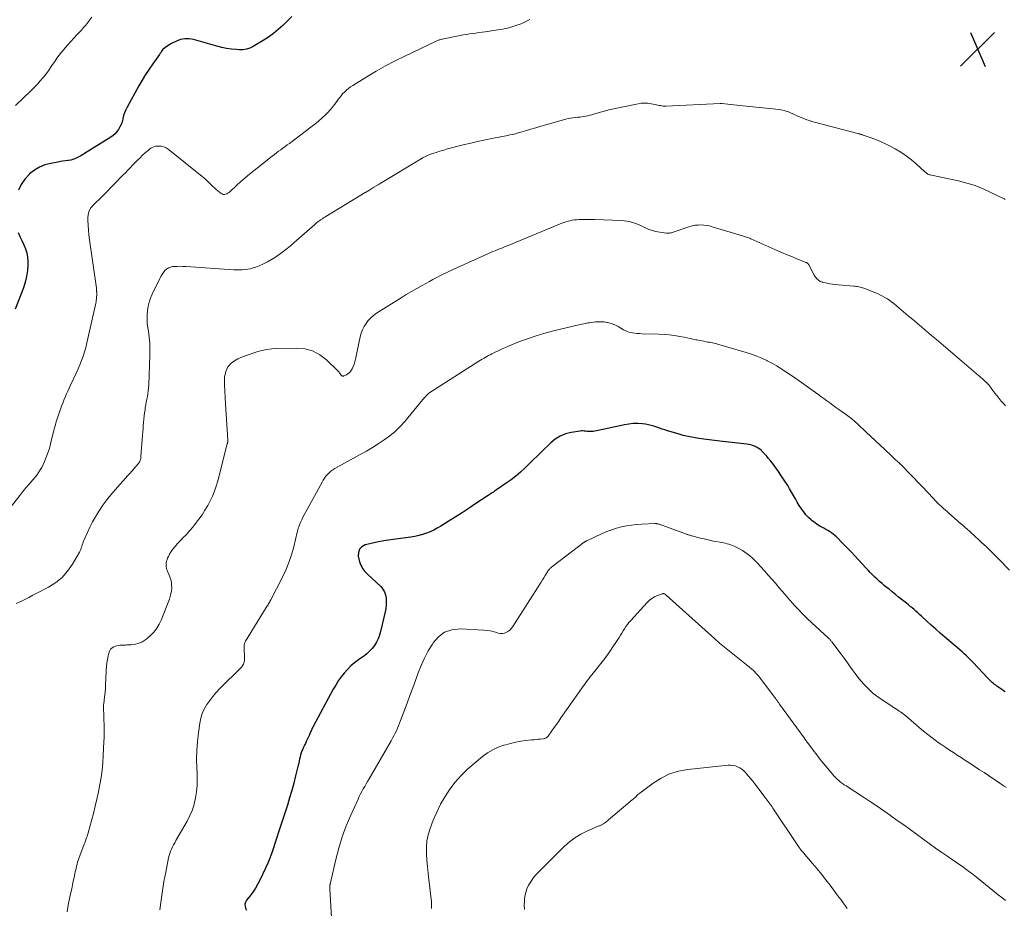
# Model space of a CAD drawing. Units: feet. Extents: x 1950000 to 1955041, y 555000 to 560000.
# Drawn here: x 1952212 to 1952439, y 557837 to 558042 of the extents above; entities that cross this region are included whole.
import ezdxf

# ---------------------------------------------------------------- set-up
doc = ezdxf.new("R2010")
doc.units = ezdxf.units.FT
doc.header["$LTSCALE"] = 100
doc.header["$MEASUREMENT"] = 0
for name, color, linetype, lineweight in [('CONTOUR INDEX', 32, 'Continuous', 25), ('CONTOUR INTERMEDIATE', 40, 'Continuous', 15), ('SPOT ELEVATION', 7, 'Continuous', 15)]:
    doc.layers.add(name, color=color, linetype=linetype, lineweight=lineweight)

# ---------------------------------------------------------------- blocks, each defined once
blk = doc.blocks.new('SPOT')
at = {"layer": 'SPOT ELEVATION', "lineweight": 25}
for p, q in [((-3.95, -3.95), (3.86, 3.85)), ((-1.67, 3.81), (1.74, -3.97))]:
    blk.add_line(p, q, dxfattribs=at)

msp = doc.modelspace()

# ---------------------------------------------------------------- linework, layer by layer
at = {"layer": 'CONTOUR INDEX', "flags": 128}
for points, elevation in [([(1952274.83, 558043.02), (1952274.02, 558042.21), (1952273.22, 558041.41), (1952272.79, 558040.99), (1952271.74, 558040.01), (1952270.65, 558039.1), (1952269.49, 558038.26), (1952268.28, 558037.49), (1952265.92, 558036.09), (1952265.17, 558035.74), (1952264.39, 558035.48), (1952263.58, 558035.36), (1952262.75, 558035.34), (1952262.13, 558035.38), (1952260.97, 558035.5), (1952259.82, 558035.66), (1952258.69, 558035.89), (1952257.56, 558036.18), (1952252.18, 558037.71), (1952251.17, 558037.88), (1952250.17, 558037.9), (1952249.19, 558037.7), (1952248.23, 558037.35), (1952247.1, 558036.8), (1952246.72, 558036.59), (1952246.35, 558036.37), (1952246, 558036.12), (1952245.66, 558035.85), (1952245.02, 558035.31), (1952244.93, 558035.22), (1952244.73, 558034.88), (1952244.63, 558034.73), (1952244.53, 558034.58), (1952244.43, 558034.43), (1952244.33, 558034.28), (1952242.77, 558032.12), (1952241.91, 558030.87), (1952241.09, 558029.61), (1952240.3, 558028.32), (1952239.55, 558027), (1952236.86, 558022.09), (1952236.55, 558021.46), (1952236.28, 558020.81), (1952236.06, 558020.15), (1952235.88, 558019.47), (1952235.86, 558019.35), (1952235.69, 558018.73), (1952235.48, 558018.12), (1952235.21, 558017.54), (1952234.9, 558016.98), (1952234.52, 558016.46), (1952234.11, 558015.98), (1952233.63, 558015.56), (1952233.11, 558015.19), (1952227.02, 558011.4), (1952226.59, 558011.13), (1952226.15, 558010.88), (1952225.7, 558010.63), (1952225.25, 558010.4), (1952224.79, 558010.19), (1952224.32, 558010.02), (1952223.84, 558009.9), (1952223.34, 558009.81), (1952223.19, 558009.79), (1952222.62, 558009.71), (1952222.04, 558009.62), (1952221.47, 558009.53), (1952220.89, 558009.43), (1952219.25, 558009.13), (1952217.91, 558008.77), (1952216.64, 558008.27), (1952215.47, 558007.55), (1952214.37, 558006.7), (1952214.23, 558006.57), (1952213.23, 558005.47), (1952212.39, 558004.28), (1952211.77, 558002.96)], 1060), ([(1952211.72, 557993.19), (1952212.12, 557992.24), (1952212.55, 557991.29), (1952213.01, 557990.36), (1952213.4, 557989.42), (1952213.71, 557988.46), (1952213.87, 557987.46), (1952213.94, 557986.44), (1952213.93, 557985.74), (1952213.85, 557984.37), (1952213.67, 557983.02), (1952213.35, 557981.69), (1952212.92, 557980.39), (1952211.03, 557975.44)], 1060), ([(1952439.38, 557887.12), (1952439, 557887.39), (1952438.61, 557887.66), (1952437.49, 557888.46), (1952437.22, 557888.66), (1952436.95, 557888.86), (1952436.69, 557889.07), (1952436.44, 557889.29), (1952436.19, 557889.51), (1952435.95, 557889.74), (1952435.71, 557889.97), (1952435.48, 557890.21), (1952431.94, 557893.98), (1952431.46, 557894.48), (1952430.98, 557894.97), (1952430.49, 557895.46), (1952429.98, 557895.93), (1952429.47, 557896.4), (1952428.96, 557896.86), (1952428.44, 557897.31), (1952427.91, 557897.76), (1952425.51, 557899.76), (1952424.44, 557900.66), (1952423.38, 557901.58), (1952422.34, 557902.51), (1952421.3, 557903.45), (1952420.08, 557904.57), (1952419.66, 557904.96), (1952419.23, 557905.35), (1952418.81, 557905.73), (1952418.38, 557906.12), (1952417.95, 557906.5), (1952417.52, 557906.87), (1952417.08, 557907.24), (1952416.63, 557907.6), (1952414.83, 557909.02), (1952414.09, 557909.61), (1952413.35, 557910.2), (1952412.62, 557910.8), (1952411.89, 557911.39), (1952411.59, 557911.64), (1952411.01, 557912.12), (1952410.45, 557912.61), (1952409.89, 557913.12), (1952409.35, 557913.63), (1952408.81, 557914.16), (1952408.29, 557914.69), (1952407.77, 557915.23), (1952407.25, 557915.78), (1952404.67, 557918.59), (1952403.93, 557919.38), (1952403.19, 557920.17), (1952402.43, 557920.94), (1952401.67, 557921.71), (1952400.85, 557922.53), (1952400.49, 557922.88), (1952400.11, 557923.21), (1952399.72, 557923.53), (1952399.32, 557923.83), (1952398.9, 557924.11), (1952398.48, 557924.39), (1952398.05, 557924.64), (1952397.6, 557924.88), (1952397.25, 557925.07), (1952396.64, 557925.41), (1952396.05, 557925.78), (1952395.47, 557926.19), (1952394.92, 557926.62), (1952394.68, 557926.81), (1952394.05, 557927.39), (1952393.46, 557927.99), (1952392.93, 557928.66), (1952392.44, 557929.36), (1952391.92, 557930.18), (1952391.46, 557930.93), (1952391.01, 557931.69), (1952390.56, 557932.45), (1952390.13, 557933.22), (1952389.69, 557933.99), (1952389.24, 557934.75), (1952388.77, 557935.5), (1952388.29, 557936.24), (1952387.66, 557937.19), (1952387.1, 557938.01), (1952386.52, 557938.82), (1952385.93, 557939.62), (1952385.32, 557940.4), (1952384.77, 557941.1), (1952384.42, 557941.52), (1952384.05, 557941.94), (1952383.67, 557942.34), (1952383.28, 557942.73), (1952383.17, 557942.84), (1952382.81, 557943.14), (1952382.43, 557943.42), (1952382.03, 557943.65), (1952381.6, 557943.85), (1952381.16, 557944.01), (1952380.71, 557944.15), (1952380.25, 557944.24), (1952379.78, 557944.32), (1952373.57, 557945.03), (1952372.35, 557945.17), (1952371.14, 557945.32), (1952369.93, 557945.47), (1952368.72, 557945.63), (1952367.52, 557945.82), (1952366.32, 557946.05), (1952365.14, 557946.34), (1952363.96, 557946.66), (1952361.54, 557947.39), (1952360.91, 557947.59), (1952360.28, 557947.8), (1952359.65, 557948.02), (1952359.03, 557948.25), (1952358.4, 557948.47), (1952357.77, 557948.65), (1952357.13, 557948.79), (1952356.47, 557948.89), (1952355.71, 557948.99), (1952354.67, 557949.06), (1952353.63, 557949.06), (1952352.6, 557948.96), (1952351.57, 557948.79), (1952345.5, 557947.46), (1952345.14, 557947.38), (1952344.77, 557947.32), (1952344.39, 557947.27), (1952344.02, 557947.23), (1952343.9, 557947.22), (1952343.59, 557947.2), (1952343.27, 557947.21), (1952342.96, 557947.24), (1952342.65, 557947.29), (1952342.33, 557947.34), (1952342.02, 557947.37), (1952341.71, 557947.36), (1952341.39, 557947.33), (1952339.29, 557946.99), (1952337.98, 557946.66), (1952336.75, 557946.18), (1952335.63, 557945.47), (1952334.58, 557944.63), (1952332.52, 557942.61), (1952331.53, 557941.64), (1952330.55, 557940.68), (1952329.56, 557939.72), (1952328.58, 557938.77), (1952327.57, 557937.83), (1952326.53, 557936.94), (1952325.44, 557936.1), (1952324.33, 557935.29), (1952322.06, 557933.74), (1952321.82, 557933.58), (1952321.58, 557933.42), (1952321.34, 557933.26), (1952321.1, 557933.11), (1952320.85, 557932.95), (1952320.61, 557932.79), (1952320.37, 557932.64), (1952320.13, 557932.48), (1952317.33, 557930.59), (1952315.73, 557929.53), (1952314.13, 557928.48), (1952312.51, 557927.45), (1952310.89, 557926.43), (1952309.2, 557925.39), (1952308.4, 557924.92), (1952307.59, 557924.49), (1952306.75, 557924.1), (1952305.9, 557923.74), (1952305.02, 557923.44), (1952304.14, 557923.19), (1952303.24, 557923), (1952302.32, 557922.85), (1952299.36, 557922.48), (1952297.73, 557922.25), (1952296.1, 557921.98), (1952294.49, 557921.67), (1952292.88, 557921.31), (1952291.79, 557921.06), (1952291.01, 557920.64), (1952290.44, 557920.08), (1952290.2, 557919.32), (1952290.18, 557918.43), (1952290.5, 557917.14), (1952290.62, 557916.73), (1952290.77, 557916.34), (1952290.97, 557915.97), (1952291.19, 557915.61), (1952291.45, 557915.26), (1952291.72, 557914.93), (1952292.01, 557914.62), (1952292.31, 557914.32), (1952295.35, 557911.46), (1952295.85, 557910.87), (1952296.24, 557910.23), (1952296.48, 557909.52), (1952296.62, 557908.77), (1952296.64, 557907.97), (1952296.61, 557907.18), (1952296.52, 557906.39), (1952296.38, 557905.61), (1952295.34, 557901.03), (1952295.1, 557900.18), (1952294.79, 557899.37), (1952294.38, 557898.6), (1952293.92, 557897.86), (1952293.37, 557897.17), (1952292.78, 557896.53), (1952292.13, 557895.94), (1952291.44, 557895.4), (1952290.25, 557894.55), (1952289.35, 557893.86), (1952288.5, 557893.12), (1952287.7, 557892.32), (1952286.94, 557891.48), (1952286.24, 557890.59), (1952285.58, 557889.67), (1952284.98, 557888.71), (1952284.41, 557887.73), (1952279.68, 557878.95), (1952279.57, 557878.74), (1952279.47, 557878.53), (1952279.37, 557878.32), (1952279.28, 557878.1), (1952279.19, 557877.89), (1952279.1, 557877.67), (1952279, 557877.46), (1952278.91, 557877.24), (1952278.19, 557875.66), (1952277.99, 557875.22), (1952277.79, 557874.79), (1952277.58, 557874.36), (1952277.37, 557873.93), (1952277.17, 557873.49), (1952277, 557873.05), (1952276.86, 557872.59), (1952276.75, 557872.13), (1952276.65, 557871.64), (1952276.55, 557871.17), (1952276.44, 557870.69), (1952276.33, 557870.22), (1952275.74, 557867.73), (1952275.31, 557866.03), (1952274.85, 557864.33), (1952274.35, 557862.64), (1952273.82, 557860.95), (1952272.19, 557855.92), (1952271.8, 557854.72), (1952271.41, 557853.52), (1952271.02, 557852.32), (1952270.64, 557851.13), (1952270.23, 557849.94), (1952269.8, 557848.76), (1952269.31, 557847.6), (1952268.79, 557846.45), (1952267.54, 557843.82), (1952267.02, 557842.81), (1952266.45, 557841.83), (1952265.83, 557840.89), (1952265.16, 557839.97), (1952264.42, 557839.03), (1952264.18, 557838.59), (1952264.05, 557838.14), (1952264.06, 557837.68), (1952264.18, 557837.19), (1952264.4, 557836.7)], 1040)]:
    msp.add_lwpolyline(points, dxfattribs=dict(at, elevation=elevation))
at = {"layer": 'CONTOUR INTERMEDIATE', "flags": 128}
for points, elevation in [([(1952329.79, 558042.35), (1952328.19, 558041.6), (1952327.5, 558041.29), (1952326.79, 558041.01), (1952326.07, 558040.76), (1952325.34, 558040.54), (1952324.6, 558040.35), (1952323.86, 558040.18), (1952323.11, 558040.04), (1952322.35, 558039.92), (1952319.44, 558039.52), (1952318.73, 558039.42), (1952318.01, 558039.32), (1952317.29, 558039.22), (1952316.57, 558039.11), (1952315.86, 558039), (1952315.14, 558038.88), (1952314.43, 558038.76), (1952313.72, 558038.62), (1952309.54, 558037.79), (1952309.36, 558037.76), (1952309.18, 558037.71), (1952309.01, 558037.66), (1952308.83, 558037.61), (1952308.66, 558037.55), (1952308.48, 558037.48), (1952308.31, 558037.41), (1952308.15, 558037.33), (1952300.93, 558033.89), (1952298.69, 558032.77), (1952296.47, 558031.61), (1952294.29, 558030.38), (1952292.13, 558029.11), (1952288.91, 558027.12), (1952288.4, 558026.79), (1952287.91, 558026.42), (1952287.45, 558026.02), (1952287.01, 558025.6), (1952286.98, 558025.57), (1952286.58, 558025.14), (1952286.2, 558024.69), (1952285.83, 558024.23), (1952285.48, 558023.76), (1952285.21, 558023.39), (1952284.73, 558022.74), (1952284.22, 558022.11), (1952283.68, 558021.5), (1952283.13, 558020.9), (1952282.68, 558020.44), (1952281.87, 558019.65), (1952281.03, 558018.88), (1952280.16, 558018.16), (1952279.27, 558017.46), (1952274.28, 558013.74), (1952273.79, 558013.37), (1952273.29, 558013.01), (1952272.8, 558012.64), (1952272.3, 558012.28), (1952271.81, 558011.91), (1952271.32, 558011.54), (1952270.83, 558011.17), (1952270.35, 558010.79), (1952266.13, 558007.47), (1952265.1, 558006.63), (1952264.08, 558005.78), (1952263.08, 558004.91), (1952262.1, 558004.01), (1952260.6, 558002.61), (1952260.37, 558002.42), (1952260.12, 558002.25), (1952259.86, 558002.12), (1952259.58, 558002.01), (1952259.3, 558001.96), (1952259.03, 558001.97), (1952258.78, 558002.06), (1952258.54, 558002.2), (1952257.41, 558003.12), (1952256.99, 558003.48), (1952256.58, 558003.85), (1952256.18, 558004.23), (1952255.79, 558004.62), (1952255.4, 558005.01), (1952255, 558005.39), (1952254.59, 558005.75), (1952254.16, 558006.11), (1952246.34, 558012.41), (1952245.85, 558012.72), (1952245.33, 558012.96), (1952244.77, 558013.08), (1952244.19, 558013.12), (1952243.78, 558013.1), (1952243.39, 558013.06), (1952243.02, 558012.96), (1952242.66, 558012.81), (1952242.32, 558012.61), (1952242, 558012.38), (1952241.68, 558012.13), (1952241.38, 558011.87), (1952241.08, 558011.61), (1952240.42, 558011), (1952239.84, 558010.44), (1952239.26, 558009.87), (1952238.69, 558009.3), (1952238.13, 558008.71), (1952237.58, 558008.12), (1952237.02, 558007.53), (1952236.46, 558006.95), (1952235.89, 558006.37), (1952231.69, 558002.09), (1952231.05, 558001.44), (1952230.4, 558000.8), (1952229.74, 558000.18), (1952229.07, 557999.55), (1952228.52, 557998.89), (1952228.1, 557998.17), (1952227.87, 557997.36), (1952227.78, 557996.5), (1952227.8, 557996.03), (1952227.85, 557994.88), (1952227.93, 557993.74), (1952228.05, 557992.6), (1952228.19, 557991.46), (1952229.78, 557980.34), (1952229.79, 557980.21), (1952229.81, 557980.08), (1952229.82, 557979.95), (1952229.82, 557979.82), (1952229.83, 557979.69), (1952229.83, 557979.56), (1952229.84, 557979.44), (1952229.84, 557979.31), (1952229.84, 557979.08), (1952229.85, 557979.06), (1952229.85, 557979.04), (1952229.85, 557979.02), (1952229.85, 557979), (1952229.85, 557978.93), (1952229.85, 557978.91), (1952229.85, 557978.89), (1952229.85, 557978.87), (1952229.84, 557978.85), (1952229.81, 557978.2), (1952229.78, 557977.85), (1952229.75, 557977.51), (1952229.69, 557977.16), (1952229.62, 557976.82), (1952227.83, 557968.7), (1952227.58, 557967.67), (1952227.32, 557966.65), (1952227.02, 557965.64), (1952226.7, 557964.63), (1952226.35, 557963.64), (1952225.97, 557962.65), (1952225.56, 557961.68), (1952225.13, 557960.72), (1952223.82, 557957.95), (1952223.5, 557957.27), (1952223.18, 557956.58), (1952222.88, 557955.89), (1952222.58, 557955.19), (1952222.29, 557954.49), (1952222.01, 557953.79), (1952221.75, 557953.08), (1952221.49, 557952.36), (1952220.88, 557950.59), (1952220.73, 557950.14), (1952220.58, 557949.68), (1952220.44, 557949.22), (1952220.31, 557948.76), (1952220.19, 557948.3), (1952220.06, 557947.83), (1952219.94, 557947.37), (1952219.83, 557946.9), (1952219.21, 557944.36), (1952218.92, 557943.31), (1952218.6, 557942.28), (1952218.21, 557941.27), (1952217.78, 557940.28), (1952217.47, 557939.59), (1952217.15, 557938.96), (1952216.81, 557938.35), (1952216.42, 557937.76), (1952216.01, 557937.19), (1952215.58, 557936.64), (1952215.13, 557936.09), (1952214.68, 557935.55), (1952214.21, 557935.02), (1952214.1, 557934.89), (1952213.58, 557934.3), (1952213.07, 557933.7), (1952212.58, 557933.08), (1952212.09, 557932.46), (1952209.9, 557929.6)], 1056), ([(1952228.72, 558042.88), (1952228.28, 558042.26), (1952227.81, 558041.65), (1952227.33, 558041.05), (1952226.83, 558040.47), (1952226.33, 558039.89), (1952225.81, 558039.32), (1952225.29, 558038.76), (1952224.55, 558038), (1952223.87, 558037.27), (1952223.19, 558036.52), (1952222.54, 558035.76), (1952221.9, 558034.98), (1952221.73, 558034.77), (1952221.19, 558034.09), (1952220.67, 558033.39), (1952220.16, 558032.68), (1952219.67, 558031.96), (1952219.19, 558031.24), (1952218.69, 558030.52), (1952218.17, 558029.83), (1952217.63, 558029.14), (1952217.47, 558028.93), (1952216.82, 558028.16), (1952216.16, 558027.41), (1952215.47, 558026.68), (1952214.76, 558025.97), (1952211.13, 558022.49)], 1064), ([(1952439.42, 558000.78), (1952439.17, 558000.91), (1952436.12, 558002.44), (1952434.31, 558003.26), (1952432.48, 558003.99), (1952430.59, 558004.57), (1952428.67, 558005.06), (1952422.4, 558006.4), (1952422.19, 558006.45), (1952421.99, 558006.51), (1952421.79, 558006.59), (1952421.6, 558006.67), (1952421.41, 558006.78), (1952421.23, 558006.89), (1952421.07, 558007.02), (1952420.9, 558007.15), (1952418.96, 558008.94), (1952417.8, 558009.94), (1952416.6, 558010.87), (1952415.33, 558011.71), (1952414.01, 558012.48), (1952413.05, 558013), (1952411.95, 558013.56), (1952410.83, 558014.09), (1952409.69, 558014.56), (1952408.53, 558014.99), (1952406.45, 558015.71), (1952406.32, 558015.76), (1952406.19, 558015.8), (1952406.06, 558015.84), (1952405.92, 558015.88), (1952405.79, 558015.92), (1952405.66, 558015.95), (1952405.52, 558015.99), (1952405.39, 558016.03), (1952395.43, 558018.66), (1952394.84, 558018.83), (1952394.25, 558019.01), (1952393.67, 558019.2), (1952393.09, 558019.41), (1952392.52, 558019.63), (1952391.95, 558019.87), (1952391.38, 558020.12), (1952390.83, 558020.38), (1952389.92, 558020.82), (1952389.76, 558020.9), (1952389.6, 558020.96), (1952389.44, 558021.02), (1952389.27, 558021.08), (1952388.84, 558021.21), (1952388.45, 558021.32), (1952388.06, 558021.42), (1952387.66, 558021.49), (1952387.27, 558021.54), (1952385.02, 558021.8), (1952383.5, 558021.96), (1952381.97, 558022.13), (1952380.45, 558022.29), (1952378.92, 558022.44), (1952374.03, 558022.94), (1952373.98, 558022.94), (1952373.93, 558022.94), (1952373.88, 558022.94), (1952373.83, 558022.95), (1952373.78, 558022.95), (1952373.73, 558022.94), (1952373.68, 558022.94), (1952373.63, 558022.94), (1952361.16, 558022.33), (1952360.84, 558022.33), (1952360.52, 558022.35), (1952360.21, 558022.39), (1952359.89, 558022.45), (1952359.58, 558022.52), (1952359.27, 558022.59), (1952358.95, 558022.66), (1952358.64, 558022.72), (1952357.75, 558022.9), (1952356.99, 558023), (1952356.23, 558023.04), (1952355.47, 558022.99), (1952354.71, 558022.88), (1952348.01, 558021.45), (1952347.19, 558021.27), (1952346.37, 558021.06), (1952345.55, 558020.83), (1952344.75, 558020.59), (1952344.04, 558020.36), (1952343.58, 558020.23), (1952343.13, 558020.11), (1952342.67, 558020.02), (1952342.2, 558019.95), (1952341.73, 558019.89), (1952341.26, 558019.83), (1952340.8, 558019.78), (1952340.33, 558019.73), (1952340.2, 558019.72), (1952339.67, 558019.65), (1952339.14, 558019.56), (1952338.61, 558019.45), (1952338.09, 558019.32), (1952333.48, 558018.03), (1952332.3, 558017.7), (1952331.13, 558017.36), (1952329.96, 558017.01), (1952328.79, 558016.66), (1952327.71, 558016.34), (1952327.08, 558016.15), (1952326.44, 558015.98), (1952325.8, 558015.82), (1952325.15, 558015.68), (1952324.68, 558015.58), (1952324.27, 558015.5), (1952323.85, 558015.42), (1952323.44, 558015.35), (1952323.02, 558015.27), (1952322.61, 558015.2), (1952322.2, 558015.12), (1952321.78, 558015.04), (1952321.37, 558014.96), (1952319.17, 558014.49), (1952317.67, 558014.15), (1952316.16, 558013.81), (1952314.66, 558013.45), (1952313.16, 558013.07), (1952311.65, 558012.68), (1952310.77, 558012.45), (1952309.89, 558012.2), (1952309.02, 558011.94), (1952308.16, 558011.67), (1952307.04, 558011.3), (1952306.74, 558011.19), (1952306.43, 558011.08), (1952306.14, 558010.95), (1952305.84, 558010.82), (1952305.56, 558010.67), (1952305.27, 558010.52), (1952304.99, 558010.37), (1952304.71, 558010.2), (1952295.23, 558004.48), (1952294.75, 558004.19), (1952294.28, 558003.91), (1952293.81, 558003.62), (1952293.33, 558003.33), (1952292.59, 558002.87), (1952292.49, 558002.81), (1952292.39, 558002.74), (1952292.28, 558002.68), (1952292.18, 558002.62), (1952292.08, 558002.56), (1952291.97, 558002.49), (1952291.87, 558002.43), (1952291.77, 558002.37), (1952282.71, 557996.87), (1952282.44, 557996.71), (1952282.17, 557996.54), (1952281.91, 557996.36), (1952281.64, 557996.18), (1952281.5, 557996.08), (1952281.31, 557995.95), (1952281.12, 557995.82), (1952280.94, 557995.68), (1952280.76, 557995.54), (1952280.58, 557995.39), (1952280.4, 557995.24), (1952280.22, 557995.1), (1952280.05, 557994.94), (1952275.41, 557990.85), (1952274.44, 557990.03), (1952273.46, 557989.23), (1952272.44, 557988.46), (1952271.41, 557987.71), (1952271.08, 557987.48), (1952270.18, 557986.91), (1952269.26, 557986.37), (1952268.3, 557985.91), (1952267.32, 557985.49), (1952266.54, 557985.19), (1952265.92, 557984.99), (1952265.3, 557984.81), (1952264.67, 557984.69), (1952264.03, 557984.6), (1952263.38, 557984.55), (1952262.73, 557984.52), (1952262.09, 557984.53), (1952261.44, 557984.56), (1952250.47, 557985.32), (1952249.77, 557985.35), (1952249.07, 557985.37), (1952248.37, 557985.35), (1952247.67, 557985.32), (1952247.35, 557985.3), (1952246.84, 557985.2), (1952246.37, 557985.02), (1952245.95, 557984.74), (1952245.57, 557984.38), (1952245.24, 557983.95), (1952244.93, 557983.51), (1952244.65, 557983.05), (1952244.4, 557982.57), (1952242.63, 557978.96), (1952242.24, 557978.04), (1952241.92, 557977.11), (1952241.69, 557976.14), (1952241.54, 557975.16), (1952241.47, 557974.16), (1952241.45, 557973.17), (1952241.52, 557972.17), (1952241.64, 557971.18), (1952241.77, 557970.39), (1952241.95, 557968.99), (1952242.08, 557967.6), (1952242.13, 557966.2), (1952242.11, 557964.8), (1952241.85, 557957.98), (1952241.81, 557957.32), (1952241.75, 557956.65), (1952241.65, 557955.99), (1952241.53, 557955.33), (1952241.4, 557954.67), (1952241.28, 557954.02), (1952241.17, 557953.36), (1952241.06, 557952.7), (1952240.99, 557952.27), (1952240.88, 557951.54), (1952240.79, 557950.81), (1952240.71, 557950.08), (1952240.64, 557949.34), (1952240.59, 557948.6), (1952240.53, 557947.87), (1952240.47, 557947.13), (1952240.42, 557946.39), (1952240.06, 557941.44), (1952240.04, 557941.22), (1952240, 557941.01), (1952239.95, 557940.79), (1952239.88, 557940.59), (1952239.8, 557940.39), (1952239.71, 557940.19), (1952239.59, 557940.01), (1952239.46, 557939.84), (1952238.85, 557939.13), (1952238.4, 557938.61), (1952237.96, 557938.09), (1952237.5, 557937.57), (1952237.05, 557937.06), (1952234.09, 557933.74), (1952233.11, 557932.59), (1952232.18, 557931.42), (1952231.29, 557930.2), (1952230.44, 557928.95), (1952230.29, 557928.72), (1952229.58, 557927.55), (1952228.9, 557926.37), (1952228.28, 557925.16), (1952227.7, 557923.92), (1952226.88, 557922.09), (1952226.74, 557921.75), (1952226.61, 557921.41), (1952226.5, 557921.07), (1952226.39, 557920.71), (1952226.29, 557920.37), (1952226.16, 557920.02), (1952226.01, 557919.69), (1952225.84, 557919.37), (1952224.23, 557916.58), (1952223.13, 557914.99), (1952221.87, 557913.56), (1952220.39, 557912.36), (1952218.76, 557911.32), (1952216.05, 557909.91), (1952215.12, 557909.42), (1952214.19, 557908.95), (1952213.25, 557908.48), (1952212.32, 557908.01), (1952211.3, 557907.51)], 1052), ([(1952439.52, 557953.12), (1952439.14, 557953.52), (1952438.78, 557953.94), (1952438.51, 557954.27), (1952438.02, 557954.87), (1952437.54, 557955.47), (1952437.06, 557956.08), (1952436.59, 557956.69), (1952435.61, 557957.98), (1952435.55, 557958.05), (1952435.49, 557958.13), (1952435.42, 557958.2), (1952435.36, 557958.27), (1952435.29, 557958.35), (1952435.22, 557958.41), (1952435.16, 557958.48), (1952435.09, 557958.54), (1952435.02, 557958.6), (1952434.95, 557958.67), (1952434.89, 557958.73), (1952434.82, 557958.79), (1952434.4, 557959.18), (1952434.12, 557959.44), (1952433.83, 557959.69), (1952433.55, 557959.94), (1952433.26, 557960.19), (1952424.62, 557967.53), (1952423.54, 557968.45), (1952422.45, 557969.37), (1952421.37, 557970.29), (1952420.28, 557971.21), (1952419.2, 557972.13), (1952418.11, 557973.05), (1952417.02, 557973.97), (1952415.94, 557974.89), (1952413.8, 557976.69), (1952413.29, 557977.09), (1952412.77, 557977.48), (1952412.23, 557977.85), (1952411.67, 557978.19), (1952411.1, 557978.51), (1952410.52, 557978.81), (1952409.92, 557979.08), (1952409.32, 557979.32), (1952406.81, 557980.29), (1952406.53, 557980.39), (1952406.25, 557980.48), (1952405.96, 557980.55), (1952405.67, 557980.62), (1952405.38, 557980.68), (1952405.08, 557980.73), (1952404.79, 557980.76), (1952404.49, 557980.79), (1952400.85, 557981.08), (1952400.22, 557981.14), (1952399.61, 557981.22), (1952398.99, 557981.32), (1952398.38, 557981.45), (1952397.56, 557981.62), (1952397.36, 557981.68), (1952397.16, 557981.74), (1952396.97, 557981.81), (1952396.77, 557981.89), (1952396.59, 557981.99), (1952396.42, 557982.1), (1952396.25, 557982.23), (1952396.1, 557982.36), (1952396, 557982.46), (1952395.81, 557982.67), (1952395.64, 557982.88), (1952395.49, 557983.11), (1952395.35, 557983.35), (1952394.1, 557985.73), (1952394.05, 557985.82), (1952393.98, 557985.91), (1952393.91, 557985.99), (1952393.83, 557986.06), (1952393.75, 557986.13), (1952393.66, 557986.18), (1952393.56, 557986.23), (1952393.46, 557986.28), (1952391.19, 557987.18), (1952389.96, 557987.68), (1952388.73, 557988.19), (1952387.5, 557988.72), (1952386.28, 557989.25), (1952380.71, 557991.73), (1952380.48, 557991.83), (1952380.24, 557991.93), (1952380.01, 557992.02), (1952379.77, 557992.1), (1952379.52, 557992.18), (1952379.28, 557992.26), (1952379.04, 557992.33), (1952378.79, 557992.41), (1952371.81, 557994.51), (1952371.17, 557994.68), (1952370.53, 557994.8), (1952369.88, 557994.88), (1952369.23, 557994.92), (1952368.58, 557994.89), (1952367.93, 557994.83), (1952367.3, 557994.7), (1952366.67, 557994.52), (1952363.08, 557993.32), (1952362.85, 557993.25), (1952362.63, 557993.18), (1952362.4, 557993.13), (1952362.17, 557993.07), (1952361.94, 557993.03), (1952361.71, 557993.01), (1952361.48, 557993.01), (1952361.25, 557993.03), (1952359.74, 557993.22), (1952358.83, 557993.39), (1952357.95, 557993.61), (1952357.09, 557993.93), (1952356.25, 557994.3), (1952355.73, 557994.56), (1952355.16, 557994.83), (1952354.58, 557995.08), (1952353.99, 557995.31), (1952353.39, 557995.51), (1952352.78, 557995.67), (1952352.16, 557995.8), (1952351.54, 557995.88), (1952350.91, 557995.93), (1952344.65, 557996.17), (1952343.88, 557996.19), (1952343.12, 557996.2), (1952342.35, 557996.2), (1952341.58, 557996.18), (1952341.06, 557996.16), (1952340.56, 557996.13), (1952340.06, 557996.08), (1952339.56, 557996), (1952339.06, 557995.9), (1952338.58, 557995.78), (1952338.09, 557995.64), (1952337.61, 557995.47), (1952337.14, 557995.29), (1952326.62, 557990.97), (1952326.06, 557990.74), (1952325.51, 557990.51), (1952324.95, 557990.28), (1952324.39, 557990.05), (1952324.3, 557990.01), (1952323.79, 557989.8), (1952323.28, 557989.59), (1952322.76, 557989.38), (1952322.25, 557989.18), (1952321.74, 557988.97), (1952321.23, 557988.75), (1952320.72, 557988.53), (1952320.21, 557988.31), (1952312.22, 557984.71), (1952311.4, 557984.34), (1952310.59, 557983.95), (1952309.78, 557983.55), (1952308.98, 557983.14), (1952308.18, 557982.72), (1952307.38, 557982.29), (1952306.58, 557981.86), (1952305.79, 557981.43), (1952304.91, 557980.95), (1952303.68, 557980.26), (1952302.46, 557979.56), (1952301.25, 557978.83), (1952300.05, 557978.09), (1952294.39, 557974.53), (1952293.7, 557974.03), (1952293.06, 557973.49), (1952292.49, 557972.87), (1952291.97, 557972.19), (1952291.54, 557971.46), (1952291.16, 557970.71), (1952290.87, 557969.92), (1952290.64, 557969.1), (1952289.52, 557963.92), (1952289.37, 557963.35), (1952289.2, 557962.79), (1952288.99, 557962.25), (1952288.75, 557961.71), (1952288.61, 557961.43), (1952288.38, 557961.08), (1952288.12, 557960.76), (1952287.8, 557960.52), (1952287.44, 557960.31), (1952286.84, 557960.05), (1952286.75, 557960.02), (1952286.65, 557960.01), (1952286.55, 557960.02), (1952286.46, 557960.06), (1952286.37, 557960.11), (1952286.28, 557960.18), (1952286.21, 557960.25), (1952286.15, 557960.34), (1952286.02, 557960.53), (1952285.89, 557960.72), (1952285.75, 557960.9), (1952285.6, 557961.07), (1952285.44, 557961.23), (1952282.87, 557963.75), (1952281.32, 557964.93), (1952279.66, 557965.82), (1952277.84, 557966.29), (1952275.91, 557966.48), (1952271.39, 557966.36), (1952270.23, 557966.29), (1952269.08, 557966.15), (1952267.94, 557965.92), (1952266.81, 557965.62), (1952265.7, 557965.26), (1952264.59, 557964.87), (1952263.5, 557964.45), (1952262.42, 557963.99), (1952261.98, 557963.79), (1952260.91, 557963.07), (1952260.08, 557962.19), (1952259.6, 557961.07), (1952259.36, 557959.81), (1952259.36, 557959.62), (1952259.36, 557958.11), (1952259.38, 557956.6), (1952259.44, 557955.09), (1952259.53, 557953.59), (1952260.12, 557945.2), (1952260.12, 557945.18), (1952260.12, 557945.17), (1952260.12, 557945.15), (1952260.12, 557945.13), (1952260.11, 557945.05), (1952260.1, 557945.04), (1952260.1, 557945.02), (1952260.1, 557945), (1952260.1, 557944.98), (1952260.06, 557944.79), (1952260.04, 557944.68), (1952260.01, 557944.57), (1952259.99, 557944.46), (1952259.96, 557944.35), (1952257.77, 557935.82), (1952257.42, 557934.63), (1952257.03, 557933.47), (1952256.55, 557932.33), (1952256.03, 557931.21), (1952255.45, 557930.12), (1952254.82, 557929.06), (1952254.14, 557928.03), (1952253.42, 557927.03), (1952252.38, 557925.65), (1952251.91, 557925.05), (1952251.42, 557924.46), (1952250.91, 557923.89), (1952250.38, 557923.33), (1952250.32, 557923.26), (1952249.82, 557922.75), (1952249.32, 557922.23), (1952248.82, 557921.71), (1952248.32, 557921.19), (1952248.3, 557921.16), (1952247.84, 557920.64), (1952247.41, 557920.09), (1952247.02, 557919.51), (1952246.67, 557918.9), (1952246.38, 557918.35), (1952246.21, 557918), (1952246.07, 557917.64), (1952245.97, 557917.27), (1952245.9, 557916.9), (1952245.84, 557916.53), (1952245.83, 557916.33), (1952245.83, 557916.13), (1952245.86, 557915.94), (1952245.91, 557915.74), (1952245.97, 557915.55), (1952246.04, 557915.36), (1952246.11, 557915.17), (1952246.18, 557914.98), (1952246.71, 557913.66), (1952246.92, 557913.03), (1952247.07, 557912.4), (1952247.13, 557911.75), (1952247.15, 557911.09), (1952247.08, 557910.43), (1952246.98, 557909.79), (1952246.81, 557909.15), (1952246.6, 557908.52), (1952244.72, 557903.68), (1952244.27, 557902.73), (1952243.74, 557901.83), (1952243.09, 557901.01), (1952242.36, 557900.24), (1952241.56, 557899.51), (1952241.15, 557899.18), (1952240.73, 557898.89), (1952240.27, 557898.64), (1952239.8, 557898.42), (1952239.3, 557898.26), (1952238.8, 557898.13), (1952238.28, 557898.04), (1952237.76, 557897.99), (1952236.82, 557897.95), (1952236.49, 557897.94), (1952236.15, 557897.92), (1952235.82, 557897.91), (1952235.49, 557897.91), (1952235.16, 557897.88), (1952234.83, 557897.84), (1952234.51, 557897.75), (1952234.2, 557897.65), (1952233.83, 557897.51), (1952233.4, 557897.26), (1952233.04, 557896.95), (1952232.79, 557896.54), (1952232.62, 557896.08), (1952232.48, 557895.46), (1952232.32, 557894.63), (1952232.19, 557893.8), (1952232.11, 557892.96), (1952232.05, 557892.11), (1952231.97, 557889.99), (1952231.91, 557889), (1952231.85, 557888), (1952231.76, 557887.01), (1952231.65, 557886.02), (1952231.46, 557884.35), (1952231.44, 557884.2), (1952231.43, 557884.04), (1952231.42, 557883.88), (1952231.41, 557883.72), (1952231.41, 557883.56), (1952231.41, 557883.4), (1952231.41, 557883.24), (1952231.42, 557883.08), (1952231.47, 557881.95), (1952231.5, 557881.23), (1952231.52, 557880.51), (1952231.54, 557879.78), (1952231.55, 557879.06), (1952231.55, 557878.89), (1952231.55, 557878.09), (1952231.54, 557877.28), (1952231.53, 557876.48), (1952231.5, 557875.67), (1952231.37, 557872.46), (1952231.26, 557870.76), (1952231.11, 557869.07), (1952230.88, 557867.39), (1952230.59, 557865.71), (1952230.26, 557864.04), (1952229.89, 557862.38), (1952229.49, 557860.73), (1952229.07, 557859.08), (1952227.94, 557854.91), (1952227.84, 557854.53), (1952227.73, 557854.16), (1952227.62, 557853.78), (1952227.5, 557853.41), (1952227.37, 557853.04), (1952227.25, 557852.67), (1952227.11, 557852.31), (1952226.98, 557851.94), (1952225.74, 557848.63), (1952225.59, 557848.21), (1952225.45, 557847.78), (1952225.33, 557847.34), (1952225.21, 557846.9), (1952225.11, 557846.46), (1952225.01, 557846.02), (1952224.91, 557845.57), (1952224.81, 557845.13), (1952224.63, 557844.29), (1952224.44, 557843.43), (1952224.25, 557842.57), (1952224.07, 557841.7), (1952223.88, 557840.84), (1952223.58, 557839.4), (1952223.27, 557837.87), (1952223, 557836.33)], 1048), ([(1952440.38, 557915.24), (1952437.76, 557917.94), (1952436.85, 557918.86), (1952435.93, 557919.77), (1952435, 557920.67), (1952434.06, 557921.56), (1952433.16, 557922.4), (1952432.67, 557922.87), (1952432.17, 557923.33), (1952431.66, 557923.78), (1952431.16, 557924.24), (1952430.65, 557924.69), (1952430.14, 557925.14), (1952429.63, 557925.59), (1952429.12, 557926.03), (1952426.43, 557928.39), (1952426.02, 557928.75), (1952425.61, 557929.11), (1952425.2, 557929.47), (1952424.79, 557929.83), (1952424.09, 557930.44), (1952424.03, 557930.5), (1952423.96, 557930.55), (1952423.9, 557930.61), (1952423.84, 557930.67), (1952423.78, 557930.73), (1952423.72, 557930.79), (1952423.66, 557930.85), (1952423.61, 557930.92), (1952422.47, 557932.17), (1952421.84, 557932.86), (1952421.2, 557933.55), (1952420.56, 557934.22), (1952419.91, 557934.9), (1952415.47, 557939.46), (1952415.41, 557939.52), (1952415.36, 557939.58), (1952415.3, 557939.63), (1952415.24, 557939.69), (1952415.19, 557939.74), (1952415.13, 557939.8), (1952415.07, 557939.85), (1952415.01, 557939.9), (1952414.47, 557940.4), (1952414.14, 557940.71), (1952413.82, 557941.01), (1952413.49, 557941.32), (1952413.16, 557941.62), (1952411.65, 557943.04), (1952410.57, 557944.05), (1952409.49, 557945.07), (1952408.41, 557946.09), (1952407.34, 557947.11), (1952405.43, 557948.91), (1952405.16, 557949.17), (1952404.88, 557949.42), (1952404.59, 557949.67), (1952404.3, 557949.92), (1952404.01, 557950.16), (1952403.72, 557950.39), (1952403.41, 557950.62), (1952403.11, 557950.84), (1952401.77, 557951.81), (1952401.07, 557952.31), (1952400.37, 557952.81), (1952399.67, 557953.32), (1952398.98, 557953.82), (1952398.28, 557954.33), (1952397.59, 557954.83), (1952396.89, 557955.34), (1952396.19, 557955.84), (1952392.93, 557958.19), (1952391.91, 557958.91), (1952390.89, 557959.63), (1952389.86, 557960.34), (1952388.82, 557961.04), (1952387.77, 557961.72), (1952386.71, 557962.37), (1952385.62, 557962.98), (1952384.51, 557963.55), (1952384.44, 557963.59), (1952383.27, 557964.13), (1952382.09, 557964.63), (1952380.88, 557965.07), (1952379.66, 557965.47), (1952373.57, 557967.26), (1952373.23, 557967.35), (1952372.89, 557967.45), (1952372.55, 557967.53), (1952372.21, 557967.61), (1952371.87, 557967.69), (1952371.52, 557967.76), (1952371.18, 557967.83), (1952370.83, 557967.89), (1952370.46, 557967.95), (1952369.93, 557968.05), (1952369.4, 557968.14), (1952368.87, 557968.25), (1952368.34, 557968.36), (1952368.06, 557968.42), (1952367.39, 557968.56), (1952366.72, 557968.7), (1952366.05, 557968.83), (1952365.38, 557968.97), (1952364.33, 557969.17), (1952363.13, 557969.37), (1952361.93, 557969.54), (1952360.72, 557969.64), (1952359.51, 557969.7), (1952355.58, 557969.81), (1952355.03, 557969.84), (1952354.49, 557969.87), (1952353.95, 557969.93), (1952353.41, 557970), (1952352.88, 557970.11), (1952352.36, 557970.25), (1952351.87, 557970.46), (1952351.39, 557970.71), (1952350.14, 557971.46), (1952349.55, 557971.77), (1952348.95, 557972.04), (1952348.32, 557972.24), (1952347.68, 557972.4), (1952347.52, 557972.43), (1952346.94, 557972.52), (1952346.36, 557972.57), (1952345.77, 557972.58), (1952345.18, 557972.55), (1952344.91, 557972.52), (1952344.46, 557972.47), (1952344.01, 557972.42), (1952343.56, 557972.35), (1952343.12, 557972.28), (1952342.67, 557972.2), (1952342.23, 557972.11), (1952341.79, 557972.01), (1952341.35, 557971.91), (1952335.24, 557970.45), (1952333.21, 557969.92), (1952331.2, 557969.33), (1952329.21, 557968.64), (1952327.25, 557967.9), (1952324.98, 557966.99), (1952324.17, 557966.65), (1952323.37, 557966.3), (1952322.58, 557965.93), (1952321.79, 557965.54), (1952320.99, 557965.13), (1952320.61, 557964.94), (1952320.23, 557964.74), (1952319.85, 557964.53), (1952319.48, 557964.33), (1952319.11, 557964.11), (1952318.74, 557963.9), (1952318.38, 557963.67), (1952318.01, 557963.45), (1952306.71, 557956.21), (1952306.47, 557956.05), (1952306.25, 557955.88), (1952306.04, 557955.68), (1952305.84, 557955.48), (1952305.66, 557955.27), (1952305.47, 557955.05), (1952305.28, 557954.83), (1952305.1, 557954.61), (1952300.89, 557949.55), (1952299.81, 557948.36), (1952298.67, 557947.24), (1952297.44, 557946.22), (1952296.15, 557945.27), (1952294.8, 557944.38), (1952293.44, 557943.52), (1952292.05, 557942.7), (1952290.64, 557941.91), (1952284.77, 557938.68), (1952284.31, 557938.4), (1952283.87, 557938.08), (1952283.46, 557937.72), (1952283.08, 557937.33), (1952282.73, 557936.91), (1952282.4, 557936.47), (1952282.11, 557936.01), (1952281.83, 557935.54), (1952278.01, 557928.55), (1952277.71, 557927.99), (1952277.42, 557927.42), (1952277.15, 557926.84), (1952276.89, 557926.26), (1952276.54, 557925.43), (1952276.47, 557925.26), (1952276.41, 557925.08), (1952276.35, 557924.9), (1952276.3, 557924.71), (1952276.25, 557924.53), (1952276.2, 557924.34), (1952276.16, 557924.16), (1952276.11, 557923.98), (1952275.3, 557920.62), (1952274.78, 557918.79), (1952274.18, 557916.98), (1952273.45, 557915.22), (1952272.64, 557913.49), (1952270.01, 557908.36), (1952269.89, 557908.13), (1952269.77, 557907.91), (1952269.64, 557907.69), (1952269.5, 557907.47), (1952269.36, 557907.25), (1952269.23, 557907.03), (1952269.09, 557906.81), (1952268.95, 557906.59), (1952264.14, 557898.84), (1952264.06, 557898.68), (1952263.98, 557898.52), (1952263.94, 557898.34), (1952263.9, 557898.16), (1952263.88, 557897.98), (1952263.87, 557897.8), (1952263.86, 557897.62), (1952263.87, 557897.43), (1952263.93, 557894.88), (1952263.93, 557894.6), (1952263.9, 557894.32), (1952263.85, 557894.05), (1952263.78, 557893.78), (1952263.69, 557893.53), (1952263.56, 557893.28), (1952263.41, 557893.06), (1952263.23, 557892.85), (1952258.19, 557887.8), (1952257.39, 557886.95), (1952256.62, 557886.07), (1952255.91, 557885.14), (1952255.23, 557884.18), (1952254.66, 557883.17), (1952254.18, 557882.13), (1952253.85, 557881.03), (1952253.61, 557879.89), (1952253.3, 557877.66), (1952253.08, 557875.64), (1952252.93, 557873.62), (1952252.9, 557871.6), (1952252.94, 557869.57), (1952253, 557868.41), (1952253.02, 557866.96), (1952252.98, 557865.52), (1952252.85, 557864.08), (1952252.65, 557862.65), (1952252.33, 557861.24), (1952251.92, 557859.87), (1952251.36, 557858.56), (1952250.71, 557857.27), (1952248.12, 557852.79), (1952247.85, 557852.31), (1952247.59, 557851.83), (1952247.34, 557851.34), (1952247.1, 557850.85), (1952246.89, 557850.35), (1952246.7, 557849.84), (1952246.55, 557849.32), (1952246.42, 557848.79), (1952245.76, 557845.54), (1952245.36, 557843.38), (1952244.99, 557841.21), (1952244.68, 557839.03), (1952244.41, 557836.84)], 1044), ([(1952439.68, 557865.03), (1952439.18, 557865.36), (1952438.69, 557865.69), (1952437.62, 557866.41), (1952436.59, 557867.1), (1952435.56, 557867.79), (1952434.53, 557868.48), (1952433.5, 557869.16), (1952431.01, 557870.81), (1952430.13, 557871.39), (1952429.24, 557871.97), (1952428.36, 557872.54), (1952427.47, 557873.11), (1952426.58, 557873.69), (1952425.7, 557874.27), (1952424.83, 557874.87), (1952423.97, 557875.47), (1952423.6, 557875.73), (1952422.57, 557876.48), (1952421.55, 557877.25), (1952420.56, 557878.05), (1952419.58, 557878.88), (1952416.47, 557881.57), (1952416.18, 557881.81), (1952415.88, 557882.05), (1952415.57, 557882.28), (1952415.26, 557882.5), (1952414.94, 557882.71), (1952414.63, 557882.92), (1952414.31, 557883.13), (1952413.99, 557883.34), (1952411.05, 557885.26), (1952410, 557886), (1952408.99, 557886.79), (1952408.04, 557887.65), (1952407.13, 557888.57), (1952406.85, 557888.86), (1952406.13, 557889.68), (1952405.43, 557890.51), (1952404.77, 557891.38), (1952404.13, 557892.26), (1952403.51, 557893.16), (1952402.88, 557894.05), (1952402.24, 557894.93), (1952401.6, 557895.81), (1952399.42, 557898.71), (1952399.33, 557898.83), (1952399.23, 557898.94), (1952399.13, 557899.05), (1952399.03, 557899.16), (1952398.93, 557899.27), (1952398.82, 557899.37), (1952398.71, 557899.47), (1952398.6, 557899.57), (1952394.8, 557903.09), (1952393.76, 557904.08), (1952392.74, 557905.09), (1952391.74, 557906.12), (1952390.77, 557907.18), (1952390.53, 557907.44), (1952389.69, 557908.38), (1952388.86, 557909.32), (1952388.04, 557910.28), (1952387.22, 557911.23), (1952386.4, 557912.19), (1952385.57, 557913.14), (1952384.74, 557914.09), (1952383.9, 557915.03), (1952382.22, 557916.88), (1952382.01, 557917.11), (1952381.8, 557917.33), (1952381.59, 557917.56), (1952381.37, 557917.78), (1952381.15, 557918), (1952380.92, 557918.21), (1952380.69, 557918.41), (1952380.45, 557918.6), (1952379.91, 557919.02), (1952379.38, 557919.4), (1952378.84, 557919.75), (1952378.28, 557920.07), (1952377.7, 557920.35), (1952376.87, 557920.73), (1952376.48, 557920.9), (1952376.09, 557921.05), (1952375.69, 557921.19), (1952375.29, 557921.31), (1952374.88, 557921.42), (1952374.47, 557921.52), (1952374.06, 557921.61), (1952373.64, 557921.69), (1952372.67, 557921.86), (1952371.76, 557922.03), (1952370.86, 557922.21), (1952369.97, 557922.42), (1952369.08, 557922.63), (1952367.11, 557923.14), (1952366.95, 557923.18), (1952366.8, 557923.22), (1952366.65, 557923.27), (1952366.5, 557923.32), (1952366.35, 557923.38), (1952366.2, 557923.43), (1952366.05, 557923.49), (1952365.91, 557923.54), (1952359.56, 557925.81), (1952359.44, 557925.85), (1952359.32, 557925.88), (1952359.2, 557925.91), (1952359.08, 557925.94), (1952358.95, 557925.96), (1952358.83, 557925.97), (1952358.7, 557925.98), (1952358.57, 557925.97), (1952355.56, 557925.84), (1952354.38, 557925.76), (1952353.21, 557925.63), (1952352.05, 557925.44), (1952350.9, 557925.21), (1952349.76, 557924.91), (1952348.64, 557924.56), (1952347.54, 557924.14), (1952346.46, 557923.68), (1952342.91, 557922.02), (1952342.84, 557921.98), (1952342.76, 557921.94), (1952342.69, 557921.9), (1952342.61, 557921.85), (1952342.54, 557921.81), (1952342.47, 557921.76), (1952342.4, 557921.71), (1952342.33, 557921.66), (1952335.17, 557916.22), (1952335.01, 557916.09), (1952334.85, 557915.96), (1952334.69, 557915.83), (1952334.53, 557915.69), (1952334.4, 557915.57), (1952334.31, 557915.49), (1952334.23, 557915.4), (1952334.15, 557915.31), (1952334.07, 557915.22), (1952334, 557915.13), (1952333.93, 557915.03), (1952333.86, 557914.93), (1952333.8, 557914.83), (1952333.3, 557914), (1952332.99, 557913.49), (1952332.67, 557912.98), (1952332.35, 557912.47), (1952332.03, 557911.96), (1952325.87, 557902.24), (1952325.56, 557901.83), (1952325.22, 557901.46), (1952324.82, 557901.15), (1952324.39, 557900.88), (1952323.92, 557900.7), (1952323.45, 557900.6), (1952322.97, 557900.61), (1952322.48, 557900.7), (1952322.05, 557900.84), (1952321.33, 557901.03), (1952320.61, 557901.19), (1952319.88, 557901.3), (1952319.14, 557901.37), (1952313.66, 557901.68), (1952311.8, 557901.47), (1952310.11, 557900.92), (1952308.7, 557899.86), (1952307.45, 557898.46), (1952307.27, 557898.17), (1952306.34, 557896.57), (1952305.48, 557894.93), (1952304.72, 557893.25), (1952304.03, 557891.53), (1952303.39, 557889.78), (1952302.75, 557888.04), (1952302.1, 557886.29), (1952301.46, 557884.55), (1952299.96, 557880.51), (1952299.73, 557879.91), (1952299.49, 557879.31), (1952299.24, 557878.72), (1952298.98, 557878.14), (1952298.7, 557877.56), (1952298.42, 557876.98), (1952298.11, 557876.42), (1952297.8, 557875.86), (1952292.66, 557867.03), (1952292.32, 557866.46), (1952291.99, 557865.88), (1952291.66, 557865.31), (1952291.33, 557864.74), (1952291.01, 557864.16), (1952290.7, 557863.58), (1952290.4, 557862.99), (1952290.12, 557862.39), (1952288.43, 557858.67), (1952287.39, 557856.18), (1952286.45, 557853.66), (1952285.67, 557851.08), (1952284.99, 557848.47), (1952283.7, 557842.76), (1952283.68, 557842.66), (1952283.66, 557842.57), (1952283.65, 557842.47), (1952283.63, 557842.37), (1952283.63, 557842.34), (1952283.62, 557842.26), (1952283.62, 557842.18), (1952283.61, 557842.1), (1952283.61, 557842.02), (1952283.61, 557841.94), (1952283.62, 557841.86), (1952283.62, 557841.78), (1952283.62, 557841.7), (1952284.17, 557832.32)], 1036), ([(1952439.45, 557838.98), (1952438.63, 557839.63), (1952437.81, 557840.29), (1952432.79, 557844.35), (1952431.99, 557844.99), (1952431.19, 557845.61), (1952430.37, 557846.21), (1952429.54, 557846.8), (1952428.7, 557847.39), (1952427.87, 557847.97), (1952427.03, 557848.54), (1952426.19, 557849.12), (1952424.82, 557850.05), (1952423.33, 557851.08), (1952421.84, 557852.12), (1952420.38, 557853.18), (1952418.92, 557854.26), (1952417.46, 557855.34), (1952416, 557856.41), (1952414.53, 557857.47), (1952413.05, 557858.52), (1952412.95, 557858.59), (1952411.42, 557859.66), (1952409.87, 557860.72), (1952408.32, 557861.76), (1952406.75, 557862.79), (1952402.74, 557865.4), (1952402.3, 557865.7), (1952401.88, 557866), (1952401.46, 557866.32), (1952401.05, 557866.65), (1952400.66, 557867), (1952400.28, 557867.36), (1952399.91, 557867.74), (1952399.57, 557868.14), (1952398.47, 557869.45), (1952397.61, 557870.49), (1952396.77, 557871.54), (1952395.94, 557872.6), (1952395.13, 557873.67), (1952394.02, 557875.15), (1952393.77, 557875.48), (1952393.52, 557875.82), (1952393.27, 557876.17), (1952393.02, 557876.51), (1952387.37, 557884.31), (1952387.18, 557884.58), (1952386.98, 557884.84), (1952386.79, 557885.11), (1952386.59, 557885.38), (1952386.4, 557885.65), (1952386.2, 557885.92), (1952386, 557886.18), (1952385.8, 557886.45), (1952382.41, 557890.87), (1952382.27, 557891.05), (1952382.13, 557891.22), (1952381.98, 557891.4), (1952381.83, 557891.56), (1952381.67, 557891.73), (1952381.51, 557891.89), (1952381.35, 557892.04), (1952381.18, 557892.2), (1952381.04, 557892.31), (1952380.81, 557892.51), (1952380.57, 557892.71), (1952380.32, 557892.91), (1952380.08, 557893.11), (1952375.45, 557896.81), (1952375.06, 557897.12), (1952374.68, 557897.44), (1952374.29, 557897.75), (1952373.91, 557898.07), (1952373.53, 557898.39), (1952373.15, 557898.72), (1952372.77, 557899.05), (1952372.4, 557899.38), (1952361.23, 557909.44), (1952361.13, 557909.52), (1952361.03, 557909.6), (1952360.92, 557909.67), (1952360.81, 557909.74), (1952360.69, 557909.78), (1952360.58, 557909.81), (1952360.46, 557909.8), (1952360.34, 557909.78), (1952359.19, 557909.36), (1952358.52, 557909.06), (1952357.89, 557908.7), (1952357.33, 557908.26), (1952356.8, 557907.76), (1952353.02, 557903.59), (1952352.63, 557903.14), (1952352.26, 557902.68), (1952351.92, 557902.19), (1952351.6, 557901.7), (1952351.28, 557901.19), (1952350.97, 557900.69), (1952350.65, 557900.19), (1952350.33, 557899.68), (1952349.62, 557898.56), (1952348.94, 557897.52), (1952348.23, 557896.48), (1952347.49, 557895.47), (1952346.72, 557894.47), (1952344.33, 557891.43), (1952344.05, 557891.07), (1952343.77, 557890.72), (1952343.5, 557890.36), (1952343.22, 557890.01), (1952342.95, 557889.65), (1952342.68, 557889.29), (1952342.42, 557888.92), (1952342.16, 557888.55), (1952336.94, 557881.11), (1952336.42, 557880.36), (1952335.89, 557879.61), (1952335.37, 557878.87), (1952334.84, 557878.13), (1952333.96, 557876.89), (1952333.87, 557876.77), (1952333.76, 557876.66), (1952333.64, 557876.57), (1952333.52, 557876.49), (1952333.38, 557876.42), (1952333.24, 557876.37), (1952333.09, 557876.33), (1952332.94, 557876.31), (1952332.22, 557876.24), (1952331.71, 557876.19), (1952331.2, 557876.13), (1952330.69, 557876.08), (1952330.18, 557876.02), (1952328.83, 557875.88), (1952327.66, 557875.72), (1952326.49, 557875.51), (1952325.33, 557875.24), (1952324.19, 557874.94), (1952323.76, 557874.81), (1952322.45, 557874.33), (1952321.19, 557873.76), (1952320.01, 557873.04), (1952318.87, 557872.22), (1952316.88, 557870.6), (1952315.35, 557869.25), (1952313.9, 557867.82), (1952312.57, 557866.28), (1952311.32, 557864.67), (1952310.2, 557862.96), (1952309.17, 557861.21), (1952308.28, 557859.38), (1952307.48, 557857.5), (1952306.75, 557855.56), (1952306.31, 557854.15), (1952306.01, 557852.71), (1952305.89, 557851.25), (1952305.9, 557849.77), (1952306.01, 557848.28), (1952306.14, 557846.78), (1952306.29, 557845.29), (1952306.45, 557843.8), (1952307.04, 557838.66), (1952307.06, 557838.4), (1952307.08, 557838.14), (1952307.09, 557837.88), (1952307.09, 557837.61), (1952307.08, 557837.35), (1952307.07, 557837.09)], 1032), ([(1952402.94, 557837.15), (1952402.47, 557837.8), (1952402.01, 557838.45), (1952401.54, 557839.1), (1952401.07, 557839.74), (1952400.6, 557840.38), (1952399.04, 557842.48), (1952398.06, 557843.77), (1952397.06, 557845.05), (1952396.03, 557846.3), (1952394.99, 557847.54), (1952393.19, 557849.61), (1952393.02, 557849.79), (1952392.86, 557849.98), (1952392.7, 557850.17), (1952392.53, 557850.36), (1952392.39, 557850.52), (1952392.3, 557850.63), (1952392.21, 557850.74), (1952392.12, 557850.86), (1952392.04, 557850.97), (1952391.95, 557851.09), (1952391.87, 557851.21), (1952391.79, 557851.33), (1952391.71, 557851.45), (1952385.85, 557860.27), (1952385.63, 557860.59), (1952385.41, 557860.91), (1952385.19, 557861.22), (1952384.96, 557861.54), (1952384.73, 557861.85), (1952384.5, 557862.16), (1952384.26, 557862.47), (1952384.03, 557862.78), (1952381.64, 557865.89), (1952381.17, 557866.49), (1952380.7, 557867.08), (1952380.22, 557867.66), (1952379.73, 557868.23), (1952379.49, 557868.51), (1952379.09, 557868.92), (1952378.67, 557869.28), (1952378.2, 557869.58), (1952377.7, 557869.84), (1952377.17, 557870.03), (1952376.63, 557870.16), (1952376.08, 557870.2), (1952375.52, 557870.18), (1952366.19, 557869.19), (1952364.05, 557868.79), (1952361.99, 557868.17), (1952360.06, 557867.23), (1952358.22, 557866.07), (1952355.14, 557863.78), (1952354.91, 557863.59), (1952354.68, 557863.4), (1952354.47, 557863.2), (1952354.26, 557862.99), (1952354.05, 557862.77), (1952353.84, 557862.56), (1952353.63, 557862.36), (1952353.4, 557862.17), (1952347.94, 557857.57), (1952347.7, 557857.37), (1952347.45, 557857.18), (1952347.2, 557856.99), (1952346.95, 557856.81), (1952346.71, 557856.64), (1952346.57, 557856.55), (1952346.44, 557856.47), (1952346.29, 557856.41), (1952346.14, 557856.35), (1952345.99, 557856.29), (1952345.84, 557856.24), (1952345.69, 557856.18), (1952345.54, 557856.12), (1952342.91, 557854.97), (1952341.49, 557854.25), (1952340.14, 557853.44), (1952338.89, 557852.49), (1952337.7, 557851.44), (1952331.89, 557845.7), (1952331.22, 557844.99), (1952330.61, 557844.24), (1952330.06, 557843.45), (1952329.55, 557842.61), (1952329.48, 557842.48), (1952329.1, 557841.68), (1952328.8, 557840.85), (1952328.62, 557839.98), (1952328.51, 557839.1), (1952328.49, 557838.89), (1952328.48, 557837.88), (1952328.53, 557836.88)], 1028)]:
    msp.add_lwpolyline(points, dxfattribs=dict(at, elevation=elevation))

# ---------------------------------------------------------------- block references
at = {"layer": 'SPOT ELEVATION'}
msp.add_blockref('SPOT', (1952433.08, 558035.49, 1053.86), dxfattribs=at)

doc.saveas('drawing.dxf')
